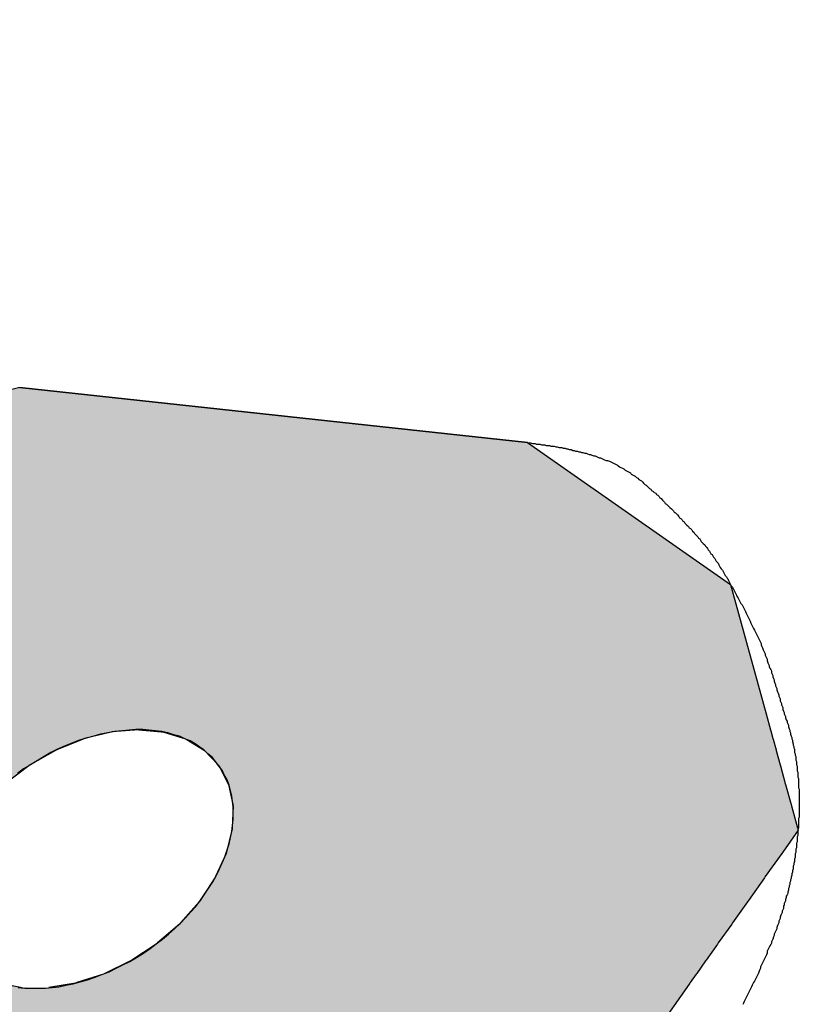
# Model space of a CAD drawing. Extents: x 0 to 392, y 0 to 283.
# Drawn here: x 240 to 241, y 189 to 190 of the extents above; entities that cross this region are included whole.
import ezdxf

# ---------------------------------------------------------------- set-up
doc = ezdxf.new("R2010")
doc.units = 0
doc.linetypes.add('HIDDEN2', pattern=[4.7625, 3.175, -1.5875])
for name, color, linetype in [('ROGO', 6, 'CONTINUOUS'), ('外形線', 7, 'CONTINUOUS'), ('隠れ線2', 1, 'HIDDEN2')]:
    doc.layers.add(name, color=color, linetype=linetype)

# ---------------------------------------------------------------- blocks, each defined once
blk = doc.blocks.new('*U28')
at = {"layer": 'ROGO', "color": 4, "linetype": 'CONTINUOUS'}
for p, q in [((239.6835, 189.8471), (239.351, 189.7664)), ((240.4296, 189.7664), (239.6835, 189.8471)), ((239.351, 189.7664), (239.1956, 189.7287)), ((240.4296, 189.7664), (240.4836, 189.7287)), ((239.1956, 189.7287), (239.0302, 189.5581)), ((240.4836, 189.7287), (240.7281, 189.5581)), ((239.0302, 189.5581), (238.846, 189.3681)), ((240.7281, 189.5581), (240.7803, 189.3681)), ((238.846, 189.3681), (238.8429, 189.3446)), ((240.7803, 189.3681), (240.7868, 189.3446)), ((238.8424, 189.341), (238.8411, 189.3314)), ((238.8429, 189.3446), (238.8424, 189.3414)), ((238.8424, 189.3414), (238.8424, 189.341)), ((239.8175, 189.341), (239.7783, 189.3314)), ((239.8191, 189.3414), (239.8175, 189.341)), ((239.8585, 189.3446), (239.8191, 189.3414)), ((239.8585, 189.3446), (239.8913, 189.3414)), ((239.8913, 189.3414), (239.8952, 189.341)), ((239.8952, 189.341), (239.9254, 189.3314)), ((240.7868, 189.3446), (240.7877, 189.3414)), ((240.7877, 189.3414), (240.7878, 189.341)), ((240.7878, 189.341), (240.7904, 189.3314)), ((238.841, 189.3306), (238.839, 189.315)), ((238.8411, 189.3314), (238.841, 189.3306)), ((239.7764, 189.3306), (239.7377, 189.315)), ((239.7783, 189.3314), (239.7764, 189.3306)), ((239.9254, 189.3314), (239.9278, 189.3306)), ((239.9278, 189.3306), (239.9533, 189.315)), ((240.7904, 189.3314), (240.7906, 189.3306)), ((240.7906, 189.3306), (240.7949, 189.315)), ((238.8388, 189.3139), (238.836, 189.2929)), ((238.839, 189.315), (238.8388, 189.3139)), ((239.7357, 189.3139), (239.6986, 189.2929)), ((239.7377, 189.315), (239.7357, 189.3139)), ((239.9533, 189.315), (239.9551, 189.3139)), ((239.9551, 189.3139), (239.9749, 189.2929)), ((240.7949, 189.315), (240.7952, 189.3139)), ((240.7952, 189.3139), (240.801, 189.2929)), ((238.8359, 189.2915), (238.8325, 189.2657)), ((238.836, 189.2929), (238.8359, 189.2915)), ((239.6968, 189.2915), (239.6626, 189.2657)), ((239.6986, 189.2929), (239.6968, 189.2915)), ((239.9749, 189.2929), (239.9762, 189.2915)), ((239.9762, 189.2915), (239.9894, 189.2657)), ((240.801, 189.2929), (240.8014, 189.2915)), ((240.8014, 189.2915), (240.8085, 189.2657)), ((238.8323, 189.2641), (238.8284, 189.2346)), ((238.8325, 189.2657), (238.8323, 189.2641)), ((239.6609, 189.2641), (239.6309, 189.2346)), ((239.6626, 189.2657), (239.6609, 189.2641)), ((239.9894, 189.2657), (239.9903, 189.2641)), ((239.9903, 189.2641), (239.9964, 189.2346)), ((240.8085, 189.2657), (240.8089, 189.2641)), ((240.8089, 189.2641), (240.817, 189.2346)), ((238.8281, 189.2327), (238.8239, 189.2005)), ((238.8284, 189.2346), (238.8281, 189.2327)), ((239.6295, 189.2327), (239.6047, 189.2005)), ((239.6309, 189.2346), (239.6295, 189.2327)), ((239.9968, 189.2327), (239.9956, 189.2005)), ((239.9964, 189.2346), (239.9968, 189.2327)), ((240.817, 189.2346), (240.8175, 189.2327)), ((240.8175, 189.2327), (240.8264, 189.2005)), ((238.8234, 189.1969), (238.8192, 189.1648)), ((238.8236, 189.1985), (238.8234, 189.1969)), ((238.8239, 189.2005), (238.8236, 189.1985)), ((239.6027, 189.1969), (239.5849, 189.1648)), ((239.6036, 189.1985), (239.6027, 189.1969)), ((239.6047, 189.2005), (239.6036, 189.1985)), ((239.9951, 189.1969), (239.9871, 189.1648)), ((239.9956, 189.1985), (239.9951, 189.1969)), ((239.9956, 189.2005), (239.9956, 189.1985)), ((240.8274, 189.1969), (240.8047, 189.1648)), ((240.8264, 189.2005), (240.8269, 189.1985)), ((240.8269, 189.1985), (240.8274, 189.1969)), ((238.8189, 189.1628), (238.8144, 189.1287)), ((238.8192, 189.1648), (238.8189, 189.1628)), ((239.5841, 189.1628), (239.5722, 189.1287)), ((239.5849, 189.1648), (239.5841, 189.1628)), ((239.9866, 189.1628), (239.9712, 189.1287)), ((239.9871, 189.1648), (239.9866, 189.1628)), ((240.8032, 189.1628), (240.7791, 189.1287)), ((240.8047, 189.1648), (240.8032, 189.1628)), ((238.8142, 189.1267), (238.8098, 189.0936)), ((238.8144, 189.1287), (238.8142, 189.1267)), ((239.5719, 189.1267), (239.5671, 189.0936)), ((239.5722, 189.1287), (239.5719, 189.1267)), ((239.9703, 189.1267), (239.9484, 189.0936)), ((239.9712, 189.1287), (239.9703, 189.1267)), ((240.7777, 189.1267), (240.7542, 189.0936)), ((240.7791, 189.1287), (240.7777, 189.1267)), ((238.8095, 189.0917), (238.8055, 189.0607)), ((238.8098, 189.0936), (238.8095, 189.0917)), ((239.5671, 189.0936), (239.5672, 189.0917)), ((239.5672, 189.0917), (239.5697, 189.0607)), ((239.9471, 189.0917), (239.9196, 189.0607)), ((239.9484, 189.0936), (239.9471, 189.0917)), ((240.7529, 189.0917), (240.7309, 189.0607)), ((240.7542, 189.0936), (240.7529, 189.0917)), ((238.8052, 189.0589), (238.8016, 189.0312)), ((238.8055, 189.0607), (238.8052, 189.0589)), ((239.5697, 189.0607), (239.5703, 189.0589)), ((239.5703, 189.0589), (239.5801, 189.0312)), ((239.918, 189.0589), (239.8858, 189.0312)), ((239.9196, 189.0607), (239.918, 189.0589)), ((240.7297, 189.0589), (240.71, 189.0312)), ((240.7309, 189.0607), (240.7297, 189.0589)), ((238.8016, 189.0312), (238.8014, 189.0296)), ((239.5801, 189.0312), (239.5811, 189.0296)), ((239.8858, 189.0312), (239.884, 189.0296)), ((240.71, 189.0312), (240.7089, 189.0296)), ((238.8014, 189.0296), (238.7983, 189.0061)), ((239.5811, 189.0296), (239.5977, 189.0061)), ((239.884, 189.0296), (239.8482, 189.0061)), ((240.7089, 189.0296), (240.6923, 189.0061)), ((238.7981, 189.0049), (238.7957, 188.9865)), ((238.7983, 189.0061), (238.7981, 189.0049)), ((239.5977, 189.0061), (239.5993, 189.0049)), ((239.5993, 189.0049), (239.622, 188.9865)), ((239.8463, 189.0049), (239.8082, 188.9865)), ((239.8482, 189.0061), (239.8463, 189.0049)), ((240.6914, 189.0049), (240.6783, 188.9865)), ((240.6923, 189.0061), (240.6914, 189.0049)), ((238.7938, 188.9723), (238.793, 188.9658)), ((238.7939, 188.9729), (238.7938, 188.9723)), ((238.7956, 188.9855), (238.7939, 188.9729)), ((238.7957, 188.9865), (238.7956, 188.9855)), ((239.622, 188.9865), (239.6241, 188.9855)), ((239.6241, 188.9855), (239.6521, 188.9729)), ((239.6521, 188.9729), (239.6549, 188.9723)), ((239.6549, 188.9723), (239.6869, 188.9658)), ((239.7654, 188.9723), (239.7263, 188.9658)), ((239.7672, 188.9729), (239.7654, 188.9723)), ((239.8063, 188.9855), (239.7672, 188.9729)), ((239.8082, 188.9865), (239.8063, 188.9855)), ((240.6683, 188.9723), (240.6637, 188.9658)), ((240.6687, 188.9729), (240.6683, 188.9723)), ((240.6777, 188.9855), (240.6687, 188.9729)), ((240.6783, 188.9865), (240.6777, 188.9855)), ((238.7929, 188.9657), (238.7816, 188.8794)), ((238.793, 188.9658), (238.7929, 188.9657)), ((240.6636, 188.9657), (240.6025, 188.8794)), ((240.6637, 188.9658), (240.6636, 188.9657)), ((238.7816, 188.8794), (239.1345, 188.5975)), ((240.6025, 188.8794), (240.4028, 188.5975)), ((239.1345, 188.5975), (239.1597, 188.5774)), ((240.4028, 188.5975), (240.3526, 188.5774)), ((239.1597, 188.5774), (239.8851, 188.499)), ((240.3526, 188.5774), (240.1575, 188.499)), ((239.9058, 188.4967), (239.8851, 188.499)), ((240.1575, 188.499), (239.9058, 188.4967))]:
    blk.add_line(p, q, dxfattribs=at)
for points in [[(239.6835, 189.8471), (239.351, 189.7664), (240.4296, 189.7664)], [(239.351, 189.7664), (239.1956, 189.7287), (240.4836, 189.7287)], [(239.1956, 189.7287), (239.0302, 189.5581), (240.7281, 189.5581)], [(239.0302, 189.5581), (238.846, 189.3681), (240.7803, 189.3681)], [(238.846, 189.3681), (238.8429, 189.3446), (240.7868, 189.3446)], [(238.8424, 189.341), (238.8411, 189.3314), (239.7783, 189.3314)], [(238.8429, 189.3446), (238.8424, 189.3414), (239.8191, 189.3414)], [(238.8424, 189.3414), (238.8424, 189.341), (239.8175, 189.341)], [(239.8585, 189.3446), (239.8913, 189.3414), (240.7877, 189.3414)], [(239.8913, 189.3414), (239.8952, 189.341), (240.7878, 189.341)], [(239.8952, 189.341), (239.9254, 189.3314), (240.7904, 189.3314)], [(238.841, 189.3306), (238.839, 189.315), (239.7377, 189.315)], [(238.8411, 189.3314), (238.841, 189.3306), (239.7764, 189.3306)], [(239.9254, 189.3314), (239.9278, 189.3306), (240.7906, 189.3306)], [(239.9278, 189.3306), (239.9533, 189.315), (240.7949, 189.315)], [(238.8388, 189.3139), (238.836, 189.2929), (239.6986, 189.2929)], [(238.839, 189.315), (238.8388, 189.3139), (239.7357, 189.3139)], [(239.9533, 189.315), (239.9551, 189.3139), (240.7952, 189.3139)], [(239.9551, 189.3139), (239.9749, 189.2929), (240.801, 189.2929)], [(238.8359, 189.2915), (238.8325, 189.2657), (239.6626, 189.2657)], [(238.836, 189.2929), (238.8359, 189.2915), (239.6968, 189.2915)], [(239.9749, 189.2929), (239.9762, 189.2915), (240.8014, 189.2915)], [(239.9762, 189.2915), (239.9894, 189.2657), (240.8085, 189.2657)], [(238.8323, 189.2641), (238.8284, 189.2346), (239.6309, 189.2346)], [(238.8325, 189.2657), (238.8323, 189.2641), (239.6609, 189.2641)], [(239.9894, 189.2657), (239.9903, 189.2641), (240.8089, 189.2641)], [(239.9903, 189.2641), (239.9964, 189.2346), (240.817, 189.2346)], [(238.8281, 189.2327), (238.8239, 189.2005), (239.6047, 189.2005)], [(238.8284, 189.2346), (238.8281, 189.2327), (239.6295, 189.2327)], [(239.9968, 189.2327), (239.9956, 189.2005), (240.8264, 189.2005)], [(239.9964, 189.2346), (239.9968, 189.2327), (240.8175, 189.2327)], [(238.8234, 189.1969), (238.8192, 189.1648), (239.5849, 189.1648)], [(238.8236, 189.1985), (238.8234, 189.1969), (239.6027, 189.1969)], [(238.8239, 189.2005), (238.8236, 189.1985), (239.6036, 189.1985)], [(239.9951, 189.1969), (239.9871, 189.1648), (240.8047, 189.1648)], [(239.9956, 189.1985), (239.9951, 189.1969), (240.8274, 189.1969)], [(239.9956, 189.2005), (239.9956, 189.1985), (240.8269, 189.1985)], [(238.8189, 189.1628), (238.8144, 189.1287), (239.5722, 189.1287)], [(238.8192, 189.1648), (238.8189, 189.1628), (239.5841, 189.1628)], [(239.9866, 189.1628), (239.9712, 189.1287), (240.7791, 189.1287)], [(239.9871, 189.1648), (239.9866, 189.1628), (240.8032, 189.1628)], [(238.8142, 189.1267), (238.8098, 189.0936), (239.5671, 189.0936)], [(238.8144, 189.1287), (238.8142, 189.1267), (239.5719, 189.1267)], [(239.9703, 189.1267), (239.9484, 189.0936), (240.7542, 189.0936)], [(239.9712, 189.1287), (239.9703, 189.1267), (240.7777, 189.1267)], [(238.8095, 189.0917), (238.8055, 189.0607), (239.5697, 189.0607)], [(238.8098, 189.0936), (238.8095, 189.0917), (239.5672, 189.0917)], [(239.9471, 189.0917), (239.9196, 189.0607), (240.7309, 189.0607)], [(239.9484, 189.0936), (239.9471, 189.0917), (240.7529, 189.0917)], [(238.8052, 189.0589), (238.8016, 189.0312), (239.5801, 189.0312)], [(238.8055, 189.0607), (238.8052, 189.0589), (239.5703, 189.0589)], [(239.918, 189.0589), (239.8858, 189.0312), (240.71, 189.0312)], [(239.9196, 189.0607), (239.918, 189.0589), (240.7297, 189.0589)], [(238.8016, 189.0312), (238.8014, 189.0296), (239.5811, 189.0296)], [(239.8858, 189.0312), (239.884, 189.0296), (240.7089, 189.0296)], [(238.8014, 189.0296), (238.7983, 189.0061), (239.5977, 189.0061)], [(239.884, 189.0296), (239.8482, 189.0061), (240.6923, 189.0061)], [(238.7981, 189.0049), (238.7957, 188.9865), (239.622, 188.9865)], [(238.7983, 189.0061), (238.7981, 189.0049), (239.5993, 189.0049)], [(239.8463, 189.0049), (239.8082, 188.9865), (240.6783, 188.9865)], [(239.8482, 189.0061), (239.8463, 189.0049), (240.6914, 189.0049)], [(238.7938, 188.9723), (238.793, 188.9658), (239.6869, 188.9658)], [(238.7939, 188.9729), (238.7938, 188.9723), (239.6549, 188.9723)], [(238.7956, 188.9855), (238.7939, 188.9729), (239.6521, 188.9729)], [(238.7957, 188.9865), (238.7956, 188.9855), (239.6241, 188.9855)], [(239.7654, 188.9723), (239.7263, 188.9658), (240.6637, 188.9658)], [(239.7672, 188.9729), (239.7654, 188.9723), (240.6683, 188.9723)], [(239.8063, 188.9855), (239.7672, 188.9729), (240.6687, 188.9729)], [(239.8082, 188.9865), (239.8063, 188.9855), (240.6777, 188.9855)], [(238.7929, 188.9657), (238.7816, 188.8794), (240.6025, 188.8794)], [(238.793, 188.9658), (238.7929, 188.9657), (239.7251, 188.9657)], [(239.7263, 188.9658), (239.7251, 188.9657), (240.6636, 188.9657)], [(238.7816, 188.8794), (239.1345, 188.5975), (240.4028, 188.5975)], [(239.1345, 188.5975), (239.1597, 188.5774), (240.3526, 188.5774)], [(239.1597, 188.5774), (239.8851, 188.499), (240.1575, 188.499)]]:
    blk.add_solid(points, dxfattribs=at)
at = {"layer": 'ROGO', "color": 4, "linetype": 'CONTINUOUS', "extrusion": (0, 0, -1)}
for points in [[(-239.351, 189.7664), (-240.4296, 189.7664), (-240.4836, 189.7287)], [(-239.1956, 189.7287), (-240.4836, 189.7287), (-240.7281, 189.5581)], [(-239.0302, 189.5581), (-240.7281, 189.5581), (-240.7803, 189.3681)], [(-238.846, 189.3681), (-240.7803, 189.3681), (-240.7868, 189.3446)], [(-238.8424, 189.3414), (-239.8191, 189.3414), (-239.8175, 189.341)], [(-238.8424, 189.341), (-239.8175, 189.341), (-239.7783, 189.3314)], [(-238.8429, 189.3446), (-239.8585, 189.3446), (-239.8191, 189.3414)], [(-239.8585, 189.3446), (-240.7868, 189.3446), (-240.7877, 189.3414)], [(-239.8913, 189.3414), (-240.7877, 189.3414), (-240.7878, 189.341)], [(-239.8952, 189.341), (-240.7878, 189.341), (-240.7904, 189.3314)], [(-238.841, 189.3306), (-239.7764, 189.3306), (-239.7377, 189.315)], [(-238.8411, 189.3314), (-239.7783, 189.3314), (-239.7764, 189.3306)], [(-239.9254, 189.3314), (-240.7904, 189.3314), (-240.7906, 189.3306)], [(-239.9278, 189.3306), (-240.7906, 189.3306), (-240.7949, 189.315)], [(-238.8388, 189.3139), (-239.7357, 189.3139), (-239.6986, 189.2929)], [(-238.839, 189.315), (-239.7377, 189.315), (-239.7357, 189.3139)], [(-239.9533, 189.315), (-240.7949, 189.315), (-240.7952, 189.3139)], [(-239.9551, 189.3139), (-240.7952, 189.3139), (-240.801, 189.2929)], [(-238.8359, 189.2915), (-239.6968, 189.2915), (-239.6626, 189.2657)], [(-238.836, 189.2929), (-239.6986, 189.2929), (-239.6968, 189.2915)], [(-239.9749, 189.2929), (-240.801, 189.2929), (-240.8014, 189.2915)], [(-239.9762, 189.2915), (-240.8014, 189.2915), (-240.8085, 189.2657)], [(-238.8323, 189.2641), (-239.6609, 189.2641), (-239.6309, 189.2346)], [(-238.8325, 189.2657), (-239.6626, 189.2657), (-239.6609, 189.2641)], [(-239.9894, 189.2657), (-240.8085, 189.2657), (-240.8089, 189.2641)], [(-239.9903, 189.2641), (-240.8089, 189.2641), (-240.817, 189.2346)], [(-238.8281, 189.2327), (-239.6295, 189.2327), (-239.6047, 189.2005)], [(-238.8284, 189.2346), (-239.6309, 189.2346), (-239.6295, 189.2327)], [(-239.9964, 189.2346), (-240.817, 189.2346), (-240.8175, 189.2327)], [(-239.9968, 189.2327), (-240.8175, 189.2327), (-240.8264, 189.2005)], [(-238.8234, 189.1969), (-239.6027, 189.1969), (-239.5849, 189.1648)], [(-238.8236, 189.1985), (-239.6036, 189.1985), (-239.6027, 189.1969)], [(-238.8239, 189.2005), (-239.6047, 189.2005), (-239.6036, 189.1985)], [(-239.9951, 189.1969), (-240.8274, 189.1969), (-240.8047, 189.1648)], [(-239.9956, 189.2005), (-240.8264, 189.2005), (-240.8269, 189.1985)], [(-239.9956, 189.1985), (-240.8269, 189.1985), (-240.8274, 189.1969)], [(-238.8189, 189.1628), (-239.5841, 189.1628), (-239.5722, 189.1287)], [(-238.8192, 189.1648), (-239.5849, 189.1648), (-239.5841, 189.1628)], [(-239.9866, 189.1628), (-240.8032, 189.1628), (-240.7791, 189.1287)], [(-239.9871, 189.1648), (-240.8047, 189.1648), (-240.8032, 189.1628)], [(-238.8142, 189.1267), (-239.5719, 189.1267), (-239.5671, 189.0936)], [(-238.8144, 189.1287), (-239.5722, 189.1287), (-239.5719, 189.1267)], [(-239.9703, 189.1267), (-240.7777, 189.1267), (-240.7542, 189.0936)], [(-239.9712, 189.1287), (-240.7791, 189.1287), (-240.7777, 189.1267)], [(-238.8095, 189.0917), (-239.5672, 189.0917), (-239.5697, 189.0607)], [(-238.8098, 189.0936), (-239.5671, 189.0936), (-239.5672, 189.0917)], [(-239.9471, 189.0917), (-240.7529, 189.0917), (-240.7309, 189.0607)], [(-239.9484, 189.0936), (-240.7542, 189.0936), (-240.7529, 189.0917)], [(-238.8052, 189.0589), (-239.5703, 189.0589), (-239.5801, 189.0312)], [(-238.8055, 189.0607), (-239.5697, 189.0607), (-239.5703, 189.0589)], [(-239.918, 189.0589), (-240.7297, 189.0589), (-240.71, 189.0312)], [(-239.9196, 189.0607), (-240.7309, 189.0607), (-240.7297, 189.0589)], [(-238.8016, 189.0312), (-239.5801, 189.0312), (-239.5811, 189.0296)], [(-239.8858, 189.0312), (-240.71, 189.0312), (-240.7089, 189.0296)], [(-238.8014, 189.0296), (-239.5811, 189.0296), (-239.5977, 189.0061)], [(-239.884, 189.0296), (-240.7089, 189.0296), (-240.6923, 189.0061)], [(-238.7981, 189.0049), (-239.5993, 189.0049), (-239.622, 188.9865)], [(-238.7983, 189.0061), (-239.5977, 189.0061), (-239.5993, 189.0049)], [(-239.8463, 189.0049), (-240.6914, 189.0049), (-240.6783, 188.9865)], [(-239.8482, 189.0061), (-240.6923, 189.0061), (-240.6914, 189.0049)], [(-238.7938, 188.9723), (-239.6549, 188.9723), (-239.6869, 188.9658)], [(-238.7939, 188.9729), (-239.6521, 188.9729), (-239.6549, 188.9723)], [(-238.7956, 188.9855), (-239.6241, 188.9855), (-239.6521, 188.9729)], [(-238.7957, 188.9865), (-239.622, 188.9865), (-239.6241, 188.9855)], [(-239.7654, 188.9723), (-240.6683, 188.9723), (-240.6637, 188.9658)], [(-239.7672, 188.9729), (-240.6687, 188.9729), (-240.6683, 188.9723)], [(-239.8063, 188.9855), (-240.6777, 188.9855), (-240.6687, 188.9729)], [(-239.8082, 188.9865), (-240.6783, 188.9865), (-240.6777, 188.9855)], [(-238.7929, 188.9657), (-240.6636, 188.9657), (-240.6025, 188.8794)], [(-238.793, 188.9658), (-239.6869, 188.9658), (-239.7251, 188.9657)], [(-239.7263, 188.9658), (-240.6637, 188.9658), (-240.6636, 188.9657)], [(-238.7816, 188.8794), (-240.6025, 188.8794), (-240.4028, 188.5975)], [(-239.1345, 188.5975), (-240.4028, 188.5975), (-240.3526, 188.5774)], [(-239.1597, 188.5774), (-240.3526, 188.5774), (-240.1575, 188.499)], [(-239.8851, 188.499), (-240.1575, 188.499), (-239.9058, 188.4967)]]:
    blk.add_solid(points, dxfattribs=at)

msp = doc.modelspace()

# ---------------------------------------------------------------- linework, layer by layer
at = {"layer": 'ROGO', "color": 4}
msp.add_line((239.6835, 189.8471), (240.4296, 189.7664), dxfattribs=at)
for points in [[(240.43, 189.766, 0), (240.432, 189.766, 0), (240.434, 189.766, 0), (240.437, 189.765, 0), (240.439, 189.765, 0), (240.441, 189.765, 0), (240.443, 189.764, 0), (240.446, 189.764, 0), (240.448, 189.764, 0), (240.45, 189.763, 0), (240.453, 189.763, 0), (240.455, 189.763, 0), (240.457, 189.762, 0), (240.46, 189.762, 0), (240.462, 189.762, 0), (240.464, 189.761, 0), (240.466, 189.761, 0), (240.469, 189.761, 0), (240.471, 189.76, 0), (240.473, 189.76, 0), (240.476, 189.759, 0), (240.478, 189.759, 0), (240.48, 189.759, 0), (240.482, 189.758, 0), (240.485, 189.758, 0), (240.487, 189.757, 0), (240.489, 189.757, 0), (240.491, 189.756, 0), (240.494, 189.756, 0), (240.496, 189.755, 0), (240.498, 189.755, 0), (240.5, 189.754, 0), (240.503, 189.754, 0), (240.505, 189.753, 0), (240.507, 189.753, 0), (240.509, 189.752, 0), (240.511, 189.752, 0), (240.514, 189.751, 0), (240.516, 189.751, 0), (240.518, 189.75, 0), (240.52, 189.749, 0), (240.522, 189.749, 0), (240.524, 189.748, 0), (240.527, 189.747, 0), (240.529, 189.747, 0), (240.531, 189.746, 0), (240.533, 189.745, 0), (240.535, 189.744, 0), (240.537, 189.744, 0), (240.539, 189.743, 0), (240.541, 189.742, 0), (240.543, 189.741, 0), (240.545, 189.74, 0), (240.547, 189.74, 0), (240.55, 189.739, 0), (240.552, 189.738, 0), (240.554, 189.737, 0), (240.556, 189.736, 0), (240.558, 189.735, 0), (240.56, 189.734, 0), (240.562, 189.733, 0), (240.563, 189.732, 0), (240.565, 189.731, 0), (240.567, 189.73, 0), (240.569, 189.729, 0), (240.571, 189.728, 0), (240.573, 189.726, 0), (240.575, 189.725, 0), (240.577, 189.724, 0), (240.579, 189.723, 0), (240.581, 189.722, 0), (240.582, 189.72, 0), (240.584, 189.719, 0), (240.586, 189.718, 0), (240.588, 189.717, 0), (240.59, 189.715, 0), (240.592, 189.714, 0), (240.593, 189.712, 0), (240.595, 189.711, 0), (240.597, 189.71, 0), (240.599, 189.708, 0), (240.6, 189.707, 0), (240.602, 189.705, 0), (240.604, 189.704, 0), (240.606, 189.702, 0), (240.607, 189.701, 0), (240.609, 189.699, 0), (240.611, 189.698, 0), (240.612, 189.696, 0), (240.614, 189.695, 0), (240.616, 189.693, 0), (240.618, 189.692, 0), (240.619, 189.69, 0), (240.621, 189.689, 0), (240.623, 189.687, 0), (240.624, 189.685, 0), (240.626, 189.684, 0), (240.628, 189.682, 0), (240.629, 189.681, 0), (240.631, 189.679, 0), (240.632, 189.677, 0), (240.634, 189.676, 0), (240.636, 189.674, 0), (240.637, 189.673, 0), (240.639, 189.671, 0), (240.641, 189.669, 0), (240.642, 189.668, 0), (240.644, 189.666, 0), (240.645, 189.664, 0), (240.647, 189.663, 0), (240.649, 189.661, 0), (240.65, 189.66, 0), (240.652, 189.658, 0), (240.653, 189.656, 0), (240.655, 189.655, 0), (240.657, 189.653, 0), (240.658, 189.651, 0), (240.66, 189.65, 0), (240.661, 189.648, 0), (240.663, 189.646, 0), (240.664, 189.645, 0), (240.666, 189.643, 0), (240.667, 189.641, 0), (240.669, 189.64, 0), (240.671, 189.638, 0), (240.672, 189.636, 0), (240.674, 189.635, 0), (240.675, 189.633, 0), (240.677, 189.631, 0), (240.678, 189.63, 0), (240.68, 189.628, 0), (240.681, 189.626, 0), (240.683, 189.625, 0), (240.684, 189.623, 0), (240.685, 189.621, 0), (240.687, 189.619, 0), (240.688, 189.618, 0), (240.69, 189.616, 0), (240.691, 189.614, 0), (240.693, 189.612, 0), (240.694, 189.611, 0), (240.695, 189.609, 0), (240.697, 189.607, 0), (240.698, 189.605, 0), (240.699, 189.603, 0), (240.701, 189.602, 0), (240.702, 189.6, 0), (240.703, 189.598, 0), (240.705, 189.596, 0), (240.706, 189.594, 0), (240.707, 189.592, 0), (240.708, 189.591, 0), (240.71, 189.589, 0), (240.711, 189.587, 0), (240.712, 189.585, 0), (240.713, 189.583, 0), (240.714, 189.581, 0), (240.716, 189.579, 0), (240.717, 189.577, 0), (240.718, 189.575, 0), (240.719, 189.573, 0), (240.72, 189.571, 0), (240.722, 189.569, 0), (240.723, 189.567, 0), (240.724, 189.566, 0), (240.725, 189.564, 0), (240.726, 189.562, 0), (240.727, 189.56, 0), (240.728, 189.558, 0), (240.729, 189.556, 0), (240.731, 189.554, 0), (240.732, 189.552, 0), (240.733, 189.55, 0), (240.734, 189.548, 0), (240.735, 189.546, 0), (240.736, 189.544, 0), (240.737, 189.542, 0), (240.738, 189.54, 0), (240.739, 189.538, 0), (240.74, 189.536, 0), (240.741, 189.534, 0), (240.742, 189.532, 0), (240.743, 189.53, 0), (240.745, 189.528, 0), (240.746, 189.526, 0), (240.747, 189.524, 0), (240.748, 189.522, 0), (240.749, 189.52, 0), (240.75, 189.518, 0), (240.751, 189.516, 0), (240.752, 189.514, 0), (240.753, 189.512, 0), (240.754, 189.51, 0), (240.755, 189.508, 0), (240.756, 189.506, 0), (240.757, 189.504, 0), (240.758, 189.501, 0), (240.759, 189.499, 0), (240.76, 189.497, 0), (240.761, 189.495, 0), (240.762, 189.493, 0), (240.763, 189.491, 0), (240.764, 189.489, 0), (240.765, 189.487, 0), (240.766, 189.485, 0), (240.767, 189.483, 0), (240.768, 189.481, 0), (240.769, 189.479, 0), (240.77, 189.477, 0), (240.771, 189.475, 0), (240.772, 189.473, 0), (240.773, 189.471, 0), (240.773, 189.469, 0), (240.774, 189.467, 0), (240.775, 189.465, 0), (240.776, 189.462, 0), (240.777, 189.46, 0), (240.778, 189.458, 0), (240.779, 189.456, 0), (240.779, 189.454, 0), (240.78, 189.452, 0), (240.781, 189.45, 0), (240.782, 189.448, 0), (240.782, 189.446, 0), (240.783, 189.443, 0), (240.784, 189.441, 0), (240.785, 189.439, 0), (240.785, 189.437, 0), (240.786, 189.435, 0), (240.787, 189.433, 0), (240.788, 189.431, 0), (240.788, 189.428, 0), (240.789, 189.426, 0), (240.79, 189.424, 0), (240.79, 189.422, 0), (240.791, 189.42, 0), (240.792, 189.418, 0), (240.792, 189.416, 0), (240.793, 189.413, 0), (240.794, 189.411, 0), (240.794, 189.409, 0), (240.795, 189.407, 0), (240.796, 189.405, 0), (240.796, 189.403, 0), (240.797, 189.4, 0), (240.798, 189.398, 0), (240.799, 189.396, 0), (240.799, 189.394, 0), (240.8, 189.392, 0), (240.801, 189.39, 0), (240.801, 189.387, 0), (240.802, 189.385, 0), (240.803, 189.383, 0), (240.803, 189.381, 0), (240.804, 189.379, 0), (240.805, 189.377, 0), (240.805, 189.374, 0), (240.806, 189.372, 0), (240.807, 189.37, 0), (240.807, 189.368, 0), (240.808, 189.366, 0), (240.809, 189.364, 0), (240.809, 189.362, 0), (240.81, 189.359, 0), (240.811, 189.357, 0), (240.811, 189.355, 0), (240.812, 189.353, 0), (240.813, 189.351, 0), (240.813, 189.349, 0), (240.814, 189.346, 0), (240.815, 189.344, 0), (240.815, 189.342, 0), (240.816, 189.34, 0), (240.816, 189.338, 0), (240.817, 189.335, 0), (240.818, 189.333, 0), (240.818, 189.331, 0), (240.819, 189.329, 0), (240.819, 189.327, 0), (240.82, 189.324, 0), (240.82, 189.322, 0), (240.821, 189.32, 0), (240.821, 189.318, 0), (240.822, 189.316, 0), (240.822, 189.313, 0), (240.822, 189.311, 0), (240.823, 189.309, 0), (240.823, 189.307, 0), (240.824, 189.305, 0), (240.824, 189.302, 0), (240.824, 189.3, 0), (240.825, 189.298, 0), (240.825, 189.296, 0), (240.825, 189.293, 0), (240.826, 189.291, 0), (240.826, 189.289, 0), (240.826, 189.287, 0), (240.826, 189.284, 0), (240.827, 189.282, 0), (240.827, 189.28, 0), (240.827, 189.278, 0), (240.827, 189.275, 0), (240.828, 189.273, 0), (240.828, 189.271, 0), (240.828, 189.268, 0), (240.828, 189.266, 0), (240.828, 189.264, 0), (240.828, 189.262, 0), (240.828, 189.259, 0), (240.829, 189.257, 0), (240.829, 189.255, 0), (240.829, 189.253, 0), (240.829, 189.25, 0), (240.829, 189.248, 0), (240.829, 189.246, 0), (240.829, 189.244, 0), (240.829, 189.241, 0), (240.829, 189.239, 0), (240.829, 189.237, 0), (240.829, 189.234, 0), (240.829, 189.232, 0), (240.829, 189.23, 0), (240.829, 189.228, 0), (240.829, 189.225, 0), (240.829, 189.223, 0), (240.829, 189.221, 0), (240.829, 189.218, 0), (240.829, 189.216, 0), (240.828, 189.214, 0), (240.828, 189.212, 0), (240.828, 189.209, 0), (240.828, 189.207, 0), (240.828, 189.205, 0), (240.828, 189.203, 0), (240.828, 189.2, 0), (240.827, 189.198, 0), (240.827, 189.196, 0), (240.827, 189.193, 0), (240.827, 189.191, 0), (240.827, 189.189, 0), (240.826, 189.187, 0), (240.826, 189.184, 0), (240.826, 189.182, 0), (240.826, 189.18, 0), (240.825, 189.178, 0), (240.825, 189.175, 0), (240.825, 189.173, 0), (240.825, 189.171, 0), (240.824, 189.169, 0), (240.824, 189.166, 0), (240.824, 189.164, 0), (240.823, 189.162, 0), (240.823, 189.16, 0), (240.823, 189.157, 0), (240.822, 189.155, 0), (240.822, 189.153, 0), (240.822, 189.151, 0), (240.821, 189.148, 0), (240.821, 189.146, 0), (240.82, 189.144, 0), (240.82, 189.142, 0), (240.82, 189.14, 0), (240.819, 189.137, 0), (240.819, 189.135, 0), (240.818, 189.133, 0), (240.818, 189.131, 0), (240.817, 189.128, 0), (240.817, 189.126, 0), (240.816, 189.124, 0), (240.816, 189.122, 0), (240.815, 189.12, 0), (240.815, 189.117, 0), (240.814, 189.115, 0), (240.814, 189.113, 0), (240.813, 189.111, 0), (240.813, 189.109, 0), (240.812, 189.106, 0), (240.812, 189.104, 0), (240.811, 189.102, 0), (240.81, 189.1, 0), (240.81, 189.098, 0), (240.809, 189.095, 0), (240.809, 189.093, 0), (240.808, 189.091, 0), (240.807, 189.089, 0), (240.807, 189.087, 0), (240.806, 189.085, 0), (240.806, 189.082, 0), (240.805, 189.08, 0), (240.804, 189.078, 0), (240.804, 189.076, 0), (240.803, 189.074, 0), (240.802, 189.072, 0), (240.801, 189.069, 0), (240.801, 189.067, 0), (240.8, 189.065, 0), (240.799, 189.063, 0), (240.799, 189.061, 0), (240.798, 189.059, 0), (240.797, 189.057, 0), (240.796, 189.054, 0), (240.796, 189.052, 0), (240.795, 189.05, 0), (240.794, 189.048, 0), (240.793, 189.046, 0), (240.792, 189.044, 0), (240.792, 189.042, 0), (240.791, 189.04, 0), (240.79, 189.037, 0), (240.789, 189.035, 0), (240.788, 189.033, 0), (240.788, 189.031, 0), (240.787, 189.029, 0), (240.786, 189.027, 0), (240.785, 189.025, 0), (240.784, 189.023, 0), (240.783, 189.021, 0), (240.782, 189.019, 0), (240.782, 189.016, 0), (240.781, 189.014, 0), (240.78, 189.012, 0), (240.779, 189.01, 0), (240.778, 189.008, 0), (240.777, 189.006, 0), (240.776, 189.004, 0), (240.775, 189.002, 0), (240.774, 189, 0), (240.773, 188.998, 0), (240.772, 188.996, 0), (240.772, 188.994, 0), (240.771, 188.992, 0), (240.77, 188.99, 0), (240.769, 188.987, 0), (240.768, 188.985, 0), (240.767, 188.983, 0), (240.766, 188.981, 0), (240.765, 188.979, 0), (240.764, 188.977, 0), (240.763, 188.975, 0), (240.762, 188.973, 0), (240.761, 188.971, 0), (240.76, 188.969, 0), (240.759, 188.967, 0), (240.758, 188.965, 0), (240.757, 188.963, 0), (240.756, 188.961, 0), (240.755, 188.959, 0), (240.754, 188.957, 0), (240.753, 188.955, 0), (240.752, 188.953, 0), (240.751, 188.951, 0), (240.75, 188.949, 0), (240.749, 188.947, 0), (240.748, 188.945, 0), (240.747, 188.943, 0), (240.746, 188.941, 0)], [(239.976, 189.291, 0), (239.971, 189.298, 0), (239.966, 189.304, 0), (239.96, 189.309, 0), (239.954, 189.315, 0), (239.948, 189.319, 0), (239.941, 189.324, 0), (239.934, 189.328, 0), (239.926, 189.331, 0), (239.918, 189.335, 0), (239.91, 189.337, 0), (239.901, 189.34, 0), (239.892, 189.342, 0), (239.883, 189.343, 0), (239.873, 189.344, 0), (239.864, 189.345, 0), (239.854, 189.345, 0), (239.844, 189.344, 0), (239.834, 189.343, 0), (239.823, 189.342, 0), (239.813, 189.34, 0), (239.802, 189.338, 0), (239.792, 189.335, 0), (239.781, 189.332, 0), (239.771, 189.329, 0), (239.76, 189.325, 0), (239.75, 189.321, 0), (239.739, 189.316, 0), (239.729, 189.311, 0), (239.719, 189.305, 0), (239.709, 189.299, 0), (239.699, 189.293, 0), (239.689, 189.287, 0), (239.68, 189.28, 0)], [(239.681, 188.966, 0), (239.691, 188.965, 0), (239.701, 188.965, 0), (239.71, 188.965, 0), (239.721, 188.965, 0), (239.731, 188.966, 0), (239.741, 188.967, 0), (239.751, 188.969, 0), (239.762, 188.971, 0), (239.772, 188.974, 0), (239.783, 188.977, 0), (239.794, 188.981, 0), (239.804, 188.985, 0), (239.815, 188.989, 0), (239.825, 188.994, 0), (239.835, 188.999, 0), (239.845, 189.004, 0), (239.855, 189.01, 0), (239.865, 189.016, 0), (239.875, 189.023, 0), (239.884, 189.03, 0), (239.893, 189.037, 0), (239.902, 189.044, 0), (239.911, 189.052, 0), (239.919, 189.06, 0), (239.927, 189.068, 0), (239.935, 189.077, 0), (239.942, 189.085, 0), (239.949, 189.094, 0), (239.955, 189.103, 0), (239.961, 189.112, 0), (239.967, 189.121, 0), (239.972, 189.13, 0), (239.977, 189.14, 0), (239.981, 189.149, 0), (239.985, 189.158, 0), (239.988, 189.168, 0), (239.991, 189.177, 0), (239.993, 189.186, 0), (239.995, 189.195, 0), (239.996, 189.204, 0), (239.997, 189.213, 0), (239.997, 189.222, 0), (239.997, 189.231, 0), (239.996, 189.239, 0), (239.995, 189.247, 0), (239.993, 189.255, 0), (239.991, 189.263, 0), (239.988, 189.271, 0), (239.984, 189.278, 0), (239.981, 189.285, 0), (239.976, 189.291, 0)]]:
    msp.add_polyline3d(points, dxfattribs=at)
at = {"layer": '外形線'}
for radius in [26.4, 23, 15.5]:
    msp.add_circle((235.942, 180.3282), radius, dxfattribs=at)
at = {"layer": '隠れ線2'}
msp.add_arc((235.942, 180.3282), 25, 306.2185, 147.54645, dxfattribs=at)

# ---------------------------------------------------------------- block references
at = {"layer": 'ROGO', "color": 4, "linetype": 'CONTINUOUS'}
msp.add_blockref('*U28', (0, 0), dxfattribs=at)

doc.saveas('drawing.dxf')
